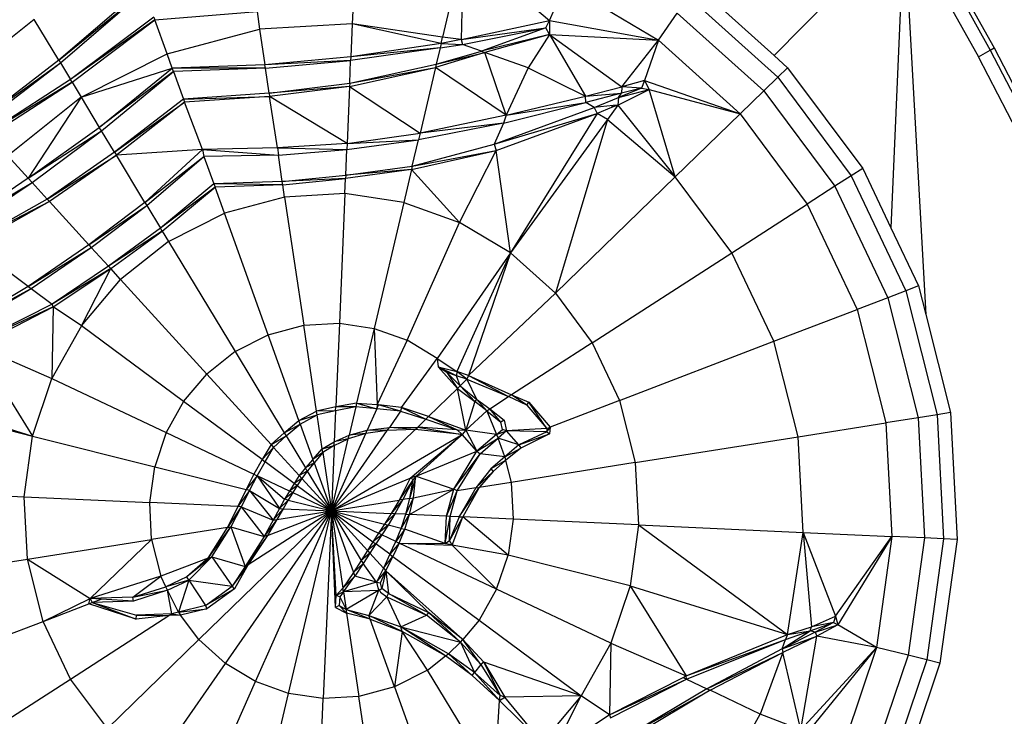
# Model space of a CAD drawing. Units: millimetres. Extents: x 405115 to 412047, y 51830 to 56912.
# Drawn here: x 410443 to 410534, y 53395 to 53459 of the extents above; entities that cross this region are included whole.
import ezdxf

# ---------------------------------------------------------------- set-up
doc = ezdxf.new("R2010")
doc.units = ezdxf.units.MM
doc.layers.add('МАФЫ НАШИ', color=7, linetype='Continuous', lineweight=25)

# ---------------------------------------------------------------- blocks, each defined once
blk = doc.blocks.new('те7989ж')
at = {"layer": 'МАФЫ НАШИ'}
for p, q in [((410525.966, 53468.786), (410532.832, 53456.491)), ((410526.328, 53469), (410533.197, 53456.699)), ((410512.874, 53455.989), (410524.88, 53468.145)), ((410524.88, 53468.145), (410523.659, 53440.098)), ((410524.88, 53468.145), (410531.738, 53455.864)), ((410524.88, 53468.145), (410526.877, 53432.082)), ((410484.206, 53465.916), (410482.272, 53457.683)), ((410484.206, 53465.916), (410483.982, 53457.477)), ((410484.206, 53465.916), (410492.155, 53459.223)), ((410492.155, 53459.223), (410493.594, 53462.546)), ((410493.594, 53462.546), (410502.193, 53457.397)), ((410454.652, 53462.249), (410446.857, 53455.554)), ((410446.857, 53455.554), (410454.748, 53461.98)), ((410447.004, 53455.311), (410454.748, 53461.98)), ((410474.043, 53461.467), (410473.934, 53458.915)), ((410504.98, 53461.408), (410513.215, 53453.982)), ((410505.914, 53462.264), (410512.874, 53455.989)), ((410455.719, 53459.277), (410465.142, 53460.059)), ((410465.142, 53460.059), (410465.383, 53458.438)), ((410502.193, 53457.397), (410503.943, 53459.915)), ((410503.943, 53459.915), (410511.92, 53452.722)), ((410444.578, 53459.322), (410436.518, 53452.91)), ((410446.857, 53455.554), (410444.578, 53459.322)), ((410455.623, 53459.546), (410447.936, 53453.768)), ((410455.719, 53459.277), (410447.936, 53453.768)), ((410448.084, 53453.525), (410455.719, 53459.277)), ((410455.623, 53459.546), (410455.719, 53459.277)), ((410456.845, 53456.144), (410455.719, 53459.277)), ((410473.934, 53458.915), (410465.383, 53458.438)), ((410473.934, 53458.915), (410473.803, 53455.865)), ((410482.144, 53457.105), (410473.934, 53458.915)), ((410482.272, 53457.683), (410473.934, 53458.915)), ((410483.982, 53457.477), (410492.155, 53459.223)), ((410491.821, 53458.554), (410492.155, 53459.223)), ((410492.155, 53459.223), (410492.13, 53457.941)), ((410492.155, 53459.223), (410502.193, 53457.397)), ((410456.845, 53456.144), (410465.383, 53458.438)), ((410465.383, 53458.438), (410465.873, 53455.143)), ((410483.982, 53457.477), (410491.821, 53458.554)), ((410484.118, 53457.02), (410491.821, 53458.554)), ((410491.821, 53458.554), (410485.862, 53456.394)), ((410492.13, 53457.941), (410485.862, 53456.394)), ((410492.13, 53457.941), (410486.178, 53456.28)), ((410492.13, 53457.941), (410490.173, 53454.846)), ((410492.13, 53457.941), (410491.821, 53458.554)), ((410492.13, 53457.941), (410502.193, 53457.397)), ((410492.13, 53457.941), (410498.834, 53453.093)), ((410492.13, 53457.941), (410495.467, 53452.233)), ((410482.144, 53457.105), (410473.803, 53455.865)), ((410482.144, 53457.105), (410482.042, 53456.698)), ((410482.042, 53456.698), (410484.118, 53457.02)), ((410482.144, 53457.105), (410482.272, 53457.683)), ((410483.982, 53457.477), (410482.144, 53457.105)), ((410482.144, 53457.105), (410484.118, 53457.02)), ((410483.982, 53457.477), (410482.272, 53457.683)), ((410483.982, 53457.477), (410484.118, 53457.02)), ((410485.862, 53456.394), (410484.118, 53457.02)), ((410498.834, 53453.093), (410502.193, 53457.397)), ((410502.193, 53457.397), (410500.924, 53453.685)), ((410502.193, 53457.397), (410509.733, 53450.599)), ((410448.924, 53452.134), (410456.845, 53456.144)), ((410457.318, 53454.83), (410456.845, 53456.144)), ((410482.042, 53456.698), (410473.789, 53455.543)), ((410482.042, 53456.698), (410473.803, 53455.865)), ((410486.178, 53456.28), (410481.614, 53454.879)), ((410482.042, 53456.698), (410481.688, 53455.192)), ((410481.688, 53455.192), (410485.862, 53456.394)), ((410481.688, 53455.192), (410486.178, 53456.28)), ((410485.862, 53456.394), (410486.178, 53456.28)), ((410488.142, 53450.488), (410486.178, 53456.28)), ((410490.173, 53454.846), (410486.178, 53456.28)), ((410512.874, 53455.989), (410514.123, 53454.862)), ((410531.738, 53455.864), (410532.832, 53456.491)), ((410532.832, 53456.491), (410533.197, 53456.699)), ((410532.832, 53456.491), (410539.451, 53443.695)), ((410533.197, 53456.699), (410539.836, 53443.865)), ((410446.857, 53455.554), (410439.345, 53449.808)), ((410439.345, 53449.808), (410447.004, 53455.311)), ((410439.536, 53449.598), (410447.004, 53455.311)), ((410446.857, 53455.554), (410447.004, 53455.311)), ((410447.004, 53455.311), (410447.936, 53453.768)), ((410465.873, 53455.143), (410457.318, 53454.83)), ((410473.803, 53455.865), (410465.873, 53455.143)), ((410473.789, 53455.543), (410465.873, 53455.143)), ((410465.921, 53454.824), (410465.873, 53455.143)), ((410465.921, 53454.824), (410473.789, 53455.543)), ((410473.699, 53453.442), (410473.789, 53455.543)), ((410473.699, 53453.442), (410481.688, 53455.192)), ((410473.803, 53455.865), (410473.789, 53455.543)), ((410481.688, 53455.192), (410481.614, 53454.879)), ((410538.296, 53443.186), (410531.738, 53455.864)), ((410448.924, 53452.134), (410457.318, 53454.83)), ((410450.58, 53449.35), (410457.318, 53454.83)), ((410457.427, 53454.528), (410450.58, 53449.35)), ((410450.8, 53449.033), (410457.427, 53454.528)), ((410457.427, 53454.528), (410457.318, 53454.83)), ((410465.921, 53454.824), (410457.318, 53454.83)), ((410465.921, 53454.824), (410457.427, 53454.528)), ((410457.427, 53454.528), (410458.343, 53451.978)), ((410466.263, 53452.529), (410465.921, 53454.824)), ((410473.685, 53453.12), (410481.614, 53454.879)), ((410473.699, 53453.442), (410481.614, 53454.879)), ((410481.614, 53454.879), (410480.2, 53448.84)), ((410488.142, 53450.488), (410481.614, 53454.879)), ((410490.173, 53454.846), (410488.142, 53450.488)), ((410490.173, 53454.846), (410495.467, 53452.233)), ((410514.123, 53454.862), (410513.215, 53453.982)), ((410514.123, 53454.862), (410521.058, 53445.573)), ((410447.936, 53453.768), (410440.256, 53448.806)), ((410448.084, 53453.525), (410440.256, 53448.806)), ((410440.446, 53448.598), (410448.084, 53453.525)), ((410448.084, 53453.525), (410447.936, 53453.768)), ((410448.084, 53453.525), (410448.924, 53452.134)), ((410466.263, 53452.529), (410473.699, 53453.442)), ((410473.699, 53453.442), (410473.685, 53453.12)), ((410500.924, 53453.685), (410498.834, 53453.093)), ((410500.924, 53453.685), (410500.634, 53452.993)), ((410500.924, 53453.685), (410509.733, 53450.599)), ((410500.924, 53453.685), (410501.336, 53452.848)), ((410513.215, 53453.982), (410511.92, 53452.722)), ((410513.215, 53453.982), (410520.001, 53444.892)), ((410466.263, 53452.529), (410458.343, 53451.978)), ((410473.685, 53453.12), (410466.263, 53452.529)), ((410466.263, 53452.529), (410466.31, 53452.21)), ((410473.685, 53453.12), (410466.31, 53452.21)), ((410473.685, 53453.12), (410473.471, 53447.886)), ((410473.685, 53453.12), (410480.2, 53448.84)), ((410495.467, 53452.233), (410498.834, 53453.093)), ((410495.467, 53452.233), (410498.797, 53452.511)), ((410498.797, 53452.511), (410495.512, 53451.65)), ((410498.454, 53451.425), (410501.336, 53452.848)), ((410500.634, 53452.993), (410498.526, 53452.123)), ((410498.526, 53452.123), (410501.336, 53452.848)), ((410498.526, 53452.123), (410498.797, 53452.511)), ((410498.834, 53453.093), (410498.797, 53452.511)), ((410500.634, 53452.993), (410498.797, 53452.511)), ((410500.634, 53452.993), (410498.834, 53453.093)), ((410500.634, 53452.993), (410501.336, 53452.848)), ((410501.336, 53452.848), (410509.733, 53450.599)), ((410503.754, 53444.793), (410501.336, 53452.848)), ((410509.733, 53450.599), (410511.92, 53452.722)), ((410511.92, 53452.722), (410518.491, 53443.92)), ((410448.924, 53452.134), (410442.142, 53446.738)), ((410448.924, 53452.134), (410444.004, 53444.684)), ((410448.924, 53452.134), (410450.58, 53449.35)), ((410458.343, 53451.978), (410451.992, 53447.063)), ((410451.992, 53447.063), (410458.452, 53451.675)), ((410458.452, 53451.675), (410452.157, 53446.788)), ((410458.343, 53451.978), (410466.31, 53452.21)), ((410458.343, 53451.978), (410458.452, 53451.675)), ((410466.31, 53452.21), (410458.452, 53451.675)), ((410460.116, 53447.317), (410458.452, 53451.675)), ((410467.049, 53447.46), (410466.31, 53452.21)), ((410473.471, 53447.886), (410466.31, 53452.21)), ((410487.914, 53449.761), (410495.512, 53451.65)), ((410488.142, 53450.488), (410495.467, 53452.233)), ((410488.142, 53450.488), (410495.512, 53451.65)), ((410495.512, 53451.65), (410495.467, 53452.233)), ((410496.277, 53451.192), (410495.512, 53451.65)), ((410496.277, 53451.192), (410498.526, 53452.123)), ((410498.454, 53451.425), (410497.491, 53450.101)), ((410498.454, 53451.425), (410497.879, 53451.191)), ((410498.454, 53451.425), (410498.009, 53451.377)), ((410498.526, 53452.123), (410498.454, 53451.425)), ((410498.454, 53451.425), (410503.754, 53444.793)), ((410488.142, 53450.488), (410480.2, 53448.84)), ((410487.045, 53447.805), (410496.277, 53451.192)), ((410487.045, 53447.805), (410496.543, 53450.647)), ((410487.234, 53447.221), (410496.543, 53450.647)), ((410488.142, 53450.488), (410487.914, 53449.761)), ((410496.543, 53450.647), (410488.553, 53437.771)), ((410498.009, 53451.377), (410496.277, 53451.192)), ((410496.277, 53451.192), (410496.543, 53450.647)), ((410497.879, 53451.191), (410496.543, 53450.647)), ((410497.491, 53450.101), (410496.543, 53450.647)), ((410497.879, 53451.191), (410498.009, 53451.377)), ((410509.733, 53450.599), (410503.754, 53444.793)), ((410509.733, 53450.599), (410515.945, 53442.278)), ((410487.914, 53449.761), (410480.045, 53448.197)), ((410487.914, 53449.761), (410480.2, 53448.84)), ((410487.914, 53449.761), (410487.045, 53447.805)), ((410497.491, 53450.101), (410488.553, 53437.771)), ((410497.491, 53450.101), (410492.686, 53434.044)), ((410497.491, 53450.101), (410503.754, 53444.793)), ((410444.004, 53444.684), (410450.58, 53449.35)), ((410444.004, 53444.684), (410450.8, 53449.033)), ((410444.383, 53444.278), (410450.8, 53449.033)), ((410450.8, 53449.033), (410450.58, 53449.35)), ((410451.992, 53447.063), (410450.8, 53449.033)), ((410473.471, 53447.886), (410480.2, 53448.84)), ((410480.2, 53448.84), (410480.045, 53448.197)), ((410473.471, 53447.886), (410467.049, 53447.46)), ((410473.437, 53447.32), (410480.045, 53448.197)), ((410473.471, 53447.886), (410473.437, 53447.32)), ((410473.471, 53447.886), (410480.045, 53448.197)), ((410479.481, 53445.795), (410480.045, 53448.197)), ((410479.481, 53445.795), (410487.045, 53447.805)), ((410487.045, 53447.805), (410487.234, 53447.221)), ((410451.992, 53447.063), (410445.779, 53442.745)), ((410451.992, 53447.063), (410452.157, 53446.788)), ((410460.116, 53447.317), (410452.157, 53446.788)), ((410460.116, 53447.317), (410454.8, 53442.419)), ((410467.049, 53447.46), (410460.116, 53447.317)), ((410460.116, 53447.317), (410467.116, 53446.798)), ((410460.116, 53447.317), (410460.245, 53446.686)), ((410467.049, 53447.46), (410473.437, 53447.32)), ((410467.049, 53447.46), (410467.116, 53446.798)), ((410467.116, 53446.798), (410473.437, 53447.32)), ((410473.335, 53444.95), (410473.437, 53447.32)), ((410479.408, 53445.482), (410487.234, 53447.221)), ((410479.481, 53445.795), (410487.234, 53447.221)), ((410483.84, 53440.591), (410487.234, 53447.221)), ((410488.553, 53437.771), (410487.234, 53447.221)), ((410444.004, 53444.684), (410442.142, 53446.738)), ((410445.779, 53442.745), (410452.157, 53446.788)), ((410452.157, 53446.788), (410445.993, 53442.511)), ((410454.8, 53442.419), (410452.157, 53446.788)), ((410454.8, 53442.419), (410460.245, 53446.686)), ((410454.965, 53442.145), (410460.245, 53446.686)), ((410467.116, 53446.798), (410460.245, 53446.686)), ((410460.245, 53446.686), (410461.161, 53444.137)), ((410467.479, 53444.364), (410467.116, 53446.798)), ((410479.408, 53445.482), (410473.321, 53444.628)), ((410473.335, 53444.95), (410479.481, 53445.795)), ((410479.408, 53445.482), (410473.335, 53444.95)), ((410479.408, 53445.482), (410478.694, 53442.44)), ((410479.481, 53445.795), (410479.408, 53445.482)), ((410479.408, 53445.482), (410483.84, 53440.591)), ((410521.058, 53445.573), (410520.001, 53444.892)), ((410521.058, 53445.573), (410523.659, 53440.098)), ((410444.004, 53444.684), (410437.02, 53439.882)), ((410437.02, 53439.882), (410444.383, 53444.278)), ((410437.397, 53439.598), (410444.383, 53444.278)), ((410444.004, 53444.684), (410444.383, 53444.278)), ((410444.383, 53444.278), (410445.779, 53442.745)), ((410461.161, 53444.137), (410456.23, 53440.053)), ((410467.479, 53444.364), (410461.161, 53444.137)), ((410467.526, 53444.044), (410461.161, 53444.137)), ((410461.161, 53444.137), (410461.27, 53443.834)), ((410467.479, 53444.364), (410473.335, 53444.95)), ((410473.321, 53444.628), (410467.479, 53444.364)), ((410467.526, 53444.044), (410467.479, 53444.364)), ((410467.526, 53444.044), (410473.321, 53444.628)), ((410473.262, 53443.243), (410473.321, 53444.628)), ((410473.335, 53444.95), (410473.321, 53444.628)), ((410492.686, 53434.044), (410503.754, 53444.793)), ((410508.981, 53437.791), (410503.754, 53444.793)), ((410520.001, 53444.892), (410518.491, 53443.92)), ((410520.001, 53444.892), (410525.044, 53434.278)), ((410461.27, 53443.834), (410456.23, 53440.053)), ((410456.396, 53439.78), (410461.27, 53443.834)), ((410467.526, 53444.044), (410461.27, 53443.834)), ((410462.131, 53441.439), (410461.27, 53443.834)), ((410467.692, 53442.931), (410467.526, 53444.044)), ((410473.262, 53443.243), (410467.692, 53442.931)), ((410473.262, 53443.243), (410472.749, 53431.277)), ((410478.694, 53442.44), (410473.262, 53443.243)), ((410518.491, 53443.92), (410515.945, 53442.278)), ((410518.491, 53443.92), (410523.375, 53433.639)), ((410445.779, 53442.745), (410438.617, 53438.693)), ((410445.993, 53442.511), (410438.617, 53438.693)), ((410445.993, 53442.511), (410438.871, 53438.505)), ((410445.993, 53442.511), (410445.779, 53442.745)), ((410449.632, 53438.518), (410445.993, 53442.511)), ((410454.8, 53442.419), (410449.632, 53438.518)), ((410454.8, 53442.419), (410454.965, 53442.145)), ((410467.692, 53442.931), (410462.131, 53441.439)), ((410467.692, 53442.931), (410469.456, 53431.094)), ((410478.694, 53442.44), (410475.961, 53430.802)), ((410478.694, 53442.44), (410483.84, 53440.591)), ((410449.632, 53438.518), (410454.965, 53442.145)), ((410449.846, 53438.283), (410454.965, 53442.145)), ((410454.965, 53442.145), (410456.23, 53440.053)), ((410456.971, 53438.826), (410462.131, 53441.439)), ((410466.167, 53430.21), (410462.131, 53441.439)), ((410508.981, 53437.791), (410515.945, 53442.278)), ((410515.945, 53442.278), (410520.56, 53432.562)), ((410479.004, 53429.709), (410483.84, 53440.591)), ((410488.553, 53437.771), (410483.84, 53440.591)), ((410456.23, 53440.053), (410451.42, 53436.554)), ((410456.396, 53439.78), (410451.42, 53436.554)), ((410451.634, 53436.32), (410456.396, 53439.78)), ((410456.396, 53439.78), (410456.23, 53440.053)), ((410456.396, 53439.78), (410456.971, 53438.826)), ((410523.659, 53440.098), (410526.211, 53434.726)), ((410456.971, 53438.826), (410452.554, 53435.311)), ((410456.971, 53438.826), (410463.117, 53428.665)), ((410444.028, 53434.685), (410438.871, 53438.505)), ((410449.632, 53438.518), (410444.028, 53434.685)), ((410444.028, 53434.685), (410449.846, 53438.283)), ((410444.281, 53434.498), (410449.846, 53438.283)), ((410449.632, 53438.518), (410449.846, 53438.283)), ((410449.846, 53438.283), (410451.42, 53436.554)), ((410488.553, 53437.771), (410481.79, 53428.04)), ((410488.553, 53437.771), (410483.594, 53426.822)), ((410488.553, 53437.771), (410484.665, 53426.465)), ((410492.686, 53434.044), (410488.553, 53437.771)), ((410496.091, 53429.483), (410508.981, 53437.791)), ((410512.866, 53429.613), (410508.981, 53437.791)), ((410451.42, 53436.554), (410446.228, 53433.056)), ((410451.634, 53436.32), (410446.228, 53433.056)), ((410446.319, 53432.787), (410451.634, 53436.32)), ((410448.945, 53431.045), (410451.634, 53436.32)), ((410451.634, 53436.32), (410451.42, 53436.554)), ((410452.554, 53435.311), (410451.634, 53436.32)), ((410448.945, 53431.045), (410452.554, 53435.311)), ((410460.503, 53426.587), (410452.554, 53435.311)), ((410444.028, 53434.685), (410437.045, 53430.518)), ((410437.045, 53430.518), (410444.281, 53434.498)), ((410437.329, 53430.385), (410444.281, 53434.498)), ((410444.028, 53434.685), (410444.281, 53434.498)), ((410444.281, 53434.498), (410446.228, 53433.056)), ((410525.044, 53434.278), (410523.375, 53433.639)), ((410526.211, 53434.726), (410525.044, 53434.278)), ((410525.044, 53434.278), (410527.928, 53422.838)), ((410526.211, 53434.726), (410526.877, 53432.082)), ((410492.686, 53434.044), (410484.665, 53426.465)), ((410492.686, 53434.044), (410496.091, 53429.483)), ((410523.375, 53433.639), (410520.56, 53432.562)), ((410523.375, 53433.639), (410526.169, 53422.558)), ((410446.228, 53433.056), (410439.224, 53429.487)), ((410446.319, 53432.787), (410439.224, 53429.487)), ((410439.244, 53429.183), (410446.319, 53432.787)), ((410446.319, 53432.787), (410446.211, 53426.178)), ((410446.319, 53432.787), (410446.228, 53433.056)), ((410448.945, 53431.045), (410446.319, 53432.787)), ((410512.866, 53429.613), (410520.56, 53432.562)), ((410520.56, 53432.562), (410523.202, 53422.089)), ((410526.877, 53432.082), (410529.159, 53423.033)), ((410448.945, 53431.045), (410446.211, 53426.178)), ((410458.369, 53424.063), (410448.945, 53431.045)), ((410466.167, 53430.21), (410469.456, 53431.094)), ((410469.456, 53431.094), (410472.749, 53431.277)), ((410470.637, 53423.154), (410469.456, 53431.094)), ((410472.749, 53431.277), (410472.417, 53423.556)), ((410472.749, 53431.277), (410475.961, 53430.802)), ((410475.961, 53430.802), (410474.341, 53423.903)), ((410475.961, 53430.802), (410479.004, 53429.709)), ((410475.961, 53430.802), (410476.227, 53423.769)), ((410463.117, 53428.665), (410466.167, 53430.21)), ((410469.011, 53422.298), (410466.167, 53430.21)), ((410479.004, 53429.709), (410476.227, 53423.769)), ((410481.79, 53428.04), (410479.004, 53429.709)), ((410498.621, 53424.157), (410512.866, 53429.613)), ((410515.088, 53420.8), (410512.866, 53429.613)), ((410439.244, 53429.183), (410446.211, 53426.178)), ((410439.244, 53429.183), (410444.421, 53420.865)), ((410463.117, 53428.665), (410460.503, 53426.587)), ((410463.117, 53428.665), (410467.649, 53421.169)), ((410496.091, 53429.483), (410488.649, 53424.688)), ((410496.091, 53429.483), (410498.621, 53424.157)), ((410478.486, 53423.49), (410481.79, 53428.04)), ((410481.79, 53428.04), (410483.594, 53426.822)), ((410481.79, 53428.04), (410481.856, 53427.257)), ((410481.856, 53427.257), (410483.594, 53426.822)), ((410483.646, 53425.266), (410481.856, 53427.257)), ((410482.665, 53426.748), (410481.856, 53427.257)), ((410483.565, 53426.441), (410481.856, 53427.257)), ((410444.421, 53420.865), (410446.211, 53426.178)), ((410446.211, 53426.178), (410456.753, 53421.185)), ((410458.369, 53424.063), (410460.503, 53426.587)), ((410466.437, 53420.075), (410460.503, 53426.587)), ((410483.89, 53425.503), (410482.665, 53426.748)), ((410483.565, 53426.441), (410482.665, 53426.748)), ((410482.665, 53426.748), (410483.646, 53425.266)), ((410483.594, 53426.822), (410483.565, 53426.441)), ((410483.89, 53425.503), (410483.565, 53426.441)), ((410484.522, 53426.116), (410483.565, 53426.441)), ((410484.522, 53426.116), (410483.594, 53426.822)), ((410484.665, 53426.465), (410483.594, 53426.822)), ((410484.522, 53426.116), (410483.89, 53425.503)), ((410484.665, 53426.465), (410484.522, 53426.116)), ((410484.522, 53426.116), (410488.372, 53424.508)), ((410484.522, 53426.116), (410485.404, 53424.27)), ((410484.665, 53426.465), (410488.649, 53424.688)), ((410484.665, 53426.465), (410488.372, 53424.508)), ((410429.896, 53425.358), (410444.421, 53420.865)), ((410480.968, 53422.666), (410483.646, 53425.266)), ((410483.89, 53425.503), (410483.646, 53425.266)), ((410484.409, 53421.424), (410483.646, 53425.266)), ((410483.646, 53425.266), (410485.247, 53424.053)), ((410483.89, 53425.503), (410485.404, 53424.27)), ((410483.89, 53425.503), (410485.247, 53424.053)), ((410429.657, 53424.56), (410444.421, 53420.865)), ((410485.404, 53424.27), (410485.247, 53424.053)), ((410485.404, 53424.27), (410486.626, 53423.384)), ((410485.404, 53424.27), (410486.35, 53423.205)), ((410486.626, 53423.384), (410488.372, 53424.508)), ((410488.649, 53424.688), (410488.372, 53424.508)), ((410490.05, 53423.714), (410488.372, 53424.508)), ((410488.649, 53424.688), (410490.246, 53423.996)), ((410490.05, 53423.714), (410488.649, 53424.688)), ((410498.621, 53424.157), (410492.192, 53421.694)), ((410498.621, 53424.157), (410500.068, 53418.417)), ((410458.369, 53424.063), (410456.753, 53421.185)), ((410465.621, 53418.692), (410458.369, 53424.063)), ((410472.417, 53423.556), (410470.637, 53423.154)), ((410472.403, 53423.211), (410470.637, 53423.154)), ((410472.403, 53423.211), (410470.688, 53422.814)), ((410472.403, 53423.211), (410472.279, 53420.328)), ((410474.263, 53423.567), (410472.403, 53423.211)), ((410472.403, 53423.211), (410472.417, 53423.556)), ((410474.341, 53423.903), (410472.417, 53423.556)), ((410474.263, 53423.567), (410472.417, 53423.556)), ((410474.263, 53423.567), (410473.649, 53420.96)), ((410474.341, 53423.903), (410474.263, 53423.567)), ((410476.191, 53423.379), (410474.263, 53423.567)), ((410474.341, 53423.903), (410476.227, 53423.769)), ((410474.341, 53423.903), (410476.191, 53423.379)), ((410476.191, 53423.379), (410475.316, 53421.41)), ((410476.227, 53423.769), (410476.191, 53423.379)), ((410476.191, 53423.379), (410476.357, 53423.753)), ((410478.4, 53423.162), (410476.191, 53423.379)), ((410476.357, 53423.753), (410476.227, 53423.769)), ((410478.4, 53423.162), (410476.357, 53423.753)), ((410478.486, 53423.49), (410476.357, 53423.753)), ((410478.486, 53423.49), (410478.4, 53423.162)), ((410478.486, 53423.49), (410480.724, 53422.429)), ((410480.968, 53422.666), (410478.486, 53423.49)), ((410485.247, 53424.053), (410484.409, 53421.424)), ((410486.35, 53423.205), (410484.409, 53421.424)), ((410486.35, 53423.205), (410485.247, 53424.053)), ((410486.35, 53423.205), (410486.626, 53423.384)), ((410486.35, 53423.205), (410487.658, 53422.149)), ((410486.35, 53423.205), (410487.266, 53420.998)), ((410486.626, 53423.384), (410487.949, 53422.346)), ((410487.658, 53422.149), (410486.626, 53423.384)), ((410490.05, 53423.714), (410490.246, 53423.996)), ((410490.05, 53423.714), (410491.887, 53421.577)), ((410490.246, 53423.996), (410492.192, 53421.694)), ((410491.887, 53421.577), (410490.246, 53423.996)), ((410467.649, 53421.169), (410469.011, 53422.298)), ((410469.011, 53422.298), (410470.637, 53423.154)), ((410469.011, 53422.298), (410470.688, 53422.814)), ((410469.127, 53421.974), (410469.011, 53422.298)), ((410469.127, 53421.974), (410470.688, 53422.814)), ((410470.688, 53422.814), (410470.637, 53423.154)), ((410471.154, 53419.682), (410470.688, 53422.814)), ((410478.4, 53423.162), (410477.364, 53421.672)), ((410478.4, 53423.162), (410480.724, 53422.429)), ((410479.978, 53421.704), (410480.724, 53422.429)), ((410480.724, 53422.429), (410480.968, 53422.666)), ((410480.724, 53422.429), (410483.609, 53421.44)), ((410480.968, 53422.666), (410484.409, 53421.424)), ((410480.968, 53422.666), (410483.609, 53421.44)), ((410487.949, 53422.346), (410487.658, 53422.149)), ((410487.949, 53422.346), (410488.172, 53421.356)), ((410526.169, 53422.558), (410523.202, 53422.089)), ((410527.928, 53422.838), (410526.169, 53422.558)), ((410526.169, 53422.558), (410526.75, 53411.461)), ((410529.159, 53423.033), (410527.928, 53422.838)), ((410527.928, 53422.838), (410528.528, 53411.38)), ((410529.159, 53423.033), (410529.772, 53411.323)), ((410467.649, 53421.169), (410469.127, 53421.974)), ((410467.825, 53420.877), (410469.127, 53421.974)), ((410469.127, 53421.974), (410470.3, 53418.709)), ((410472.006, 53413.962), (410479.735, 53421.468)), ((410472.006, 53413.962), (410477.169, 53421.392)), ((410473.649, 53420.96), (410475.316, 53421.41)), ((410475.176, 53421.096), (410475.316, 53421.41)), ((410477.169, 53421.392), (410475.176, 53421.096)), ((410475.316, 53421.41), (410477.364, 53421.672)), ((410477.169, 53421.392), (410475.316, 53421.41)), ((410477.169, 53421.392), (410477.364, 53421.672)), ((410479.735, 53421.468), (410477.169, 53421.392)), ((410477.364, 53421.672), (410479.978, 53421.704)), ((410479.735, 53421.468), (410477.364, 53421.672)), ((410479.735, 53421.468), (410479.978, 53421.704)), ((410484.089, 53421.007), (410479.735, 53421.468)), ((410483.609, 53421.44), (410479.978, 53421.704)), ((410479.978, 53421.704), (410484.089, 53421.007)), ((410483.609, 53421.44), (410484.409, 53421.424)), ((410483.609, 53421.44), (410484.089, 53421.007)), ((410484.409, 53421.424), (410484.089, 53421.007)), ((410484.409, 53421.424), (410485.44, 53419.462)), ((410487.266, 53420.998), (410484.409, 53421.424)), ((410487.266, 53420.998), (410487.807, 53421.488)), ((410487.807, 53421.488), (410487.658, 53422.149)), ((410488.172, 53421.356), (410487.807, 53421.488)), ((410491.887, 53421.577), (410488.172, 53421.356)), ((410491.887, 53421.577), (410492.192, 53421.694)), ((410491.887, 53421.577), (410491.893, 53421.247)), ((410491.893, 53421.247), (410492.192, 53421.694)), ((410492.192, 53421.694), (410492.156, 53421.068)), ((410515.088, 53420.8), (410523.202, 53422.089)), ((410523.202, 53422.089), (410523.751, 53411.597)), ((410443.644, 53415.258), (410444.421, 53420.865)), ((410444.421, 53420.865), (410455.695, 53418.044)), ((410456.753, 53421.185), (410455.695, 53418.044)), ((410456.753, 53421.185), (410464.845, 53417.354)), ((410467.649, 53421.169), (410466.437, 53420.075)), ((410466.437, 53420.075), (410467.825, 53420.877)), ((410466.666, 53419.823), (410467.825, 53420.877)), ((410467.649, 53421.169), (410467.825, 53420.877)), ((410467.825, 53420.877), (410469.61, 53417.925)), ((410472.006, 53413.962), (410475.176, 53421.096)), ((410472.006, 53413.962), (410484.089, 53421.007)), ((410472.006, 53413.962), (410473.57, 53420.624)), ((410472.264, 53419.984), (410473.57, 53420.624)), ((410472.279, 53420.328), (410473.649, 53420.96)), ((410473.57, 53420.624), (410472.279, 53420.328)), ((410475.176, 53421.096), (410473.57, 53420.624)), ((410473.57, 53420.624), (410473.649, 53420.96)), ((410475.176, 53421.096), (410473.649, 53420.96)), ((410479.287, 53416.982), (410484.089, 53421.007)), ((410479.835, 53417.162), (410484.089, 53421.007)), ((410485.44, 53419.462), (410484.089, 53421.007)), ((410487.266, 53420.998), (410485.44, 53419.462)), ((410485.44, 53419.462), (410487.414, 53420.688)), ((410485.755, 53419.229), (410487.414, 53420.688)), ((410487.266, 53420.998), (410488.172, 53421.356)), ((410487.266, 53420.998), (410487.414, 53420.688)), ((410488.172, 53421.356), (410487.414, 53420.688)), ((410488.008, 53418.946), (410487.414, 53420.688)), ((410489.313, 53420.05), (410487.414, 53420.688)), ((410489.313, 53420.05), (410488.172, 53421.356)), ((410491.893, 53421.247), (410488.172, 53421.356)), ((410491.893, 53421.247), (410489.313, 53420.05)), ((410489.313, 53420.05), (410492.156, 53421.068)), ((410492.156, 53421.068), (410489.486, 53419.751)), ((410491.893, 53421.247), (410492.156, 53421.068)), ((410500.068, 53418.417), (410515.088, 53420.8)), ((410515.551, 53411.972), (410515.088, 53420.8)), ((410466.437, 53420.075), (410465.621, 53418.692)), ((410465.621, 53418.692), (410466.666, 53419.823)), ((410465.893, 53418.491), (410466.666, 53419.823)), ((410466.437, 53420.075), (410466.666, 53419.823)), ((410469.041, 53417.216), (410466.666, 53419.823)), ((410470.3, 53418.709), (410471.154, 53419.682)), ((410471.154, 53419.682), (410472.279, 53420.328)), ((410471.154, 53419.682), (410472.264, 53419.984)), ((410471.205, 53419.342), (410471.154, 53419.682)), ((410472.264, 53419.984), (410471.205, 53419.342)), ((410472.264, 53419.984), (410472.006, 53413.962)), ((410472.264, 53419.984), (410472.279, 53420.328)), ((410489.313, 53420.05), (410488.008, 53418.946)), ((410488.008, 53418.946), (410489.486, 53419.751)), ((410489.486, 53419.751), (410488.093, 53418.611)), ((410489.313, 53420.05), (410489.486, 53419.751)), ((410465.621, 53418.692), (410464.845, 53417.354)), ((410465.621, 53418.692), (410465.893, 53418.491)), ((410470.3, 53418.709), (410469.61, 53417.925)), ((410471.205, 53419.342), (410470.3, 53418.709)), ((410470.417, 53418.386), (410470.3, 53418.709)), ((410471.205, 53419.342), (410470.417, 53418.386)), ((410471.205, 53419.342), (410472.006, 53413.962)), ((410479.835, 53417.162), (410485.44, 53419.462)), ((410483.326, 53415.964), (410485.44, 53419.462)), ((410483.326, 53415.964), (410485.755, 53419.229)), ((410483.618, 53415.805), (410485.755, 53419.229)), ((410485.44, 53419.462), (410485.755, 53419.229)), ((410488.008, 53418.946), (410485.755, 53419.229)), ((410488.008, 53418.946), (410486.72, 53417.856)), ((410488.008, 53418.946), (410488.093, 53418.611)), ((410455.234, 53414.728), (410455.695, 53418.044)), ((410455.695, 53418.044), (410464.127, 53415.934)), ((410465.149, 53417.21), (410465.893, 53418.491)), ((410468.588, 53416.494), (410465.893, 53418.491)), ((410469.61, 53417.925), (410469.041, 53417.216)), ((410470.417, 53418.386), (410469.61, 53417.925)), ((410469.788, 53417.63), (410469.61, 53417.925)), ((410470.417, 53418.386), (410469.788, 53417.63)), ((410470.417, 53418.386), (410472.006, 53413.962)), ((410486.72, 53417.856), (410485.335, 53416.078)), ((410488.093, 53418.611), (410486.72, 53417.856)), ((410486.72, 53417.856), (410486.958, 53417.609)), ((410488.093, 53418.611), (410486.958, 53417.609)), ((410488.093, 53418.611), (410488.601, 53416.596)), ((410500.068, 53418.417), (410488.601, 53416.596)), ((410500.068, 53418.417), (410500.369, 53412.667)), ((410464.845, 53417.354), (410464.127, 53415.934)), ((410465.149, 53417.21), (410464.127, 53415.934)), ((410464.451, 53415.852), (410465.149, 53417.21)), ((410464.845, 53417.354), (410465.149, 53417.21)), ((410465.149, 53417.21), (410467.683, 53415.048)), ((410468.147, 53415.788), (410465.149, 53417.21)), ((410465.149, 53417.21), (410467.213, 53414.181)), ((410469.041, 53417.216), (410468.588, 53416.494)), ((410469.27, 53416.965), (410468.588, 53416.494)), ((410469.27, 53416.965), (410468.86, 53416.292)), ((410469.788, 53417.63), (410469.041, 53417.216)), ((410469.27, 53416.965), (410469.041, 53417.216)), ((410469.788, 53417.63), (410469.27, 53416.965)), ((410469.27, 53416.965), (410472.006, 53413.962)), ((410469.788, 53417.63), (410472.006, 53413.962)), ((410472.006, 53413.962), (410479.287, 53416.982)), ((410479.287, 53416.982), (410478.264, 53414.955)), ((410479.554, 53416.853), (410478.264, 53414.955)), ((410479.554, 53416.853), (410478.594, 53415.007)), ((410479.26, 53415.113), (410479.772, 53416.937)), ((410479.26, 53415.113), (410479.554, 53416.853)), ((410479.835, 53417.162), (410479.287, 53416.982)), ((410479.554, 53416.853), (410479.287, 53416.982)), ((410479.554, 53416.853), (410479.835, 53417.162)), ((410479.59, 53415.166), (410479.772, 53416.937)), ((410479.772, 53416.937), (410479.835, 53417.162)), ((410479.772, 53416.937), (410479.809, 53416.951)), ((410479.835, 53417.162), (410483.326, 53415.964)), ((410485.335, 53416.078), (410486.958, 53417.609)), ((410486.958, 53417.609), (410485.665, 53416.131)), ((410428.463, 53415.951), (410443.644, 53415.258)), ((410464.127, 53415.934), (410463.36, 53414.358)), ((410464.451, 53415.852), (410464.127, 53415.934)), ((410468.588, 53416.494), (410468.147, 53415.788)), ((410468.86, 53416.292), (410468.147, 53415.788)), ((410468.86, 53416.292), (410468.451, 53415.645)), ((410468.86, 53416.292), (410468.588, 53416.494)), ((410468.86, 53416.292), (410472.006, 53413.962)), ((410479.228, 53413.632), (410483.326, 53415.964)), ((410479.59, 53415.166), (410483.326, 53415.964)), ((410482.644, 53413.475), (410483.326, 53415.964)), ((410483.618, 53415.805), (410483.326, 53415.964)), ((410485.335, 53416.078), (410483.618, 53415.805)), ((410483.796, 53413.423), (410485.665, 53416.131)), ((410485.335, 53416.078), (410483.796, 53413.423)), ((410485.665, 53416.131), (410484.129, 53413.408)), ((410485.335, 53416.078), (410485.665, 53416.131)), ((410488.601, 53416.596), (410485.665, 53416.131)), ((410488.601, 53416.596), (410488.778, 53413.195)), ((410443.945, 53409.508), (410443.644, 53415.258)), ((410443.644, 53415.258), (410455.234, 53414.728)), ((410464.451, 53415.852), (410463.36, 53414.358)), ((410464.451, 53415.852), (410463.693, 53414.342)), ((410464.451, 53415.852), (410467.213, 53414.181)), ((410464.451, 53415.852), (410466.628, 53413.108)), ((410467.683, 53415.048), (410467.213, 53414.181)), ((410468.147, 53415.788), (410467.683, 53415.048)), ((410468.451, 53415.645), (410467.683, 53415.048)), ((410468.008, 53414.966), (410467.683, 53415.048)), ((410468.451, 53415.645), (410468.008, 53414.966)), ((410468.451, 53415.645), (410468.147, 53415.788)), ((410468.451, 53415.645), (410472.006, 53413.962)), ((410479.26, 53415.113), (410478.594, 53415.007)), ((410478.894, 53413.647), (410479.59, 53415.166)), ((410478.894, 53413.647), (410479.26, 53415.113)), ((410479.228, 53413.632), (410479.59, 53415.166)), ((410479.26, 53415.113), (410479.59, 53415.166)), ((410482.644, 53413.475), (410483.618, 53415.805)), ((410482.979, 53413.46), (410483.618, 53415.805)), ((410455.412, 53411.327), (410455.234, 53414.728)), ((410463.36, 53414.358), (410455.234, 53414.728)), ((410463.36, 53414.358), (410462.409, 53412.439)), ((410463.693, 53414.342), (410462.409, 53412.439)), ((410463.693, 53414.342), (410462.739, 53412.491)), ((410463.693, 53414.342), (410463.36, 53414.358)), ((410463.693, 53414.342), (410466.628, 53413.108)), ((410463.693, 53414.342), (410465.799, 53411.584)), ((410467.213, 53414.181), (410466.628, 53413.108)), ((410467.546, 53414.166), (410466.628, 53413.108)), ((410467.546, 53414.166), (410466.958, 53413.161)), ((410468.008, 53414.966), (410467.213, 53414.181)), ((410467.213, 53414.181), (410467.546, 53414.166)), ((410468.008, 53414.966), (410467.546, 53414.166)), ((410467.546, 53414.166), (410472.006, 53413.962)), ((410468.008, 53414.966), (410472.006, 53413.962)), ((410472.006, 53413.962), (410478.264, 53414.955)), ((410478.594, 53415.007), (410477.524, 53413.709)), ((410478.264, 53414.955), (410477.524, 53413.709)), ((410478.594, 53415.007), (410477.858, 53413.694)), ((410478.594, 53415.007), (410478.264, 53414.955)), ((410459.778, 53402.087), (410472.006, 53413.962)), ((410462.222, 53399.883), (410472.006, 53413.962)), ((410464.335, 53409.018), (410472.006, 53413.962)), ((410465.009, 53398.214), (410472.006, 53413.962)), ((410466.112, 53411.704), (410472.006, 53413.962)), ((410466.958, 53413.161), (410472.006, 53413.962)), ((410468.053, 53397.121), (410472.006, 53413.962)), ((410472.006, 53413.962), (410471.265, 53396.647)), ((410472.378, 53405.035), (410472.006, 53413.962)), ((410472.461, 53406.155), (410472.006, 53413.962)), ((410472.006, 53413.962), (410477.524, 53413.709)), ((410472.006, 53413.962), (410476.924, 53412.731)), ((410472.006, 53413.962), (410476.365, 53411.898)), ((410472.006, 53413.962), (410475.844, 53411.119)), ((410472.006, 53413.962), (410475.331, 53410.313)), ((410472.006, 53413.962), (410474.772, 53409.388)), ((410472.006, 53413.962), (410474.054, 53408.264)), ((410472.006, 53413.962), (410473.069, 53406.831)), ((410477.524, 53413.709), (410476.924, 53412.731)), ((410477.858, 53413.694), (410476.924, 53412.731)), ((410477.858, 53413.694), (410477.249, 53412.65)), ((410477.858, 53413.694), (410477.524, 53413.709)), ((410478.894, 53413.647), (410477.858, 53413.694)), ((410478.458, 53412.347), (410478.894, 53413.647)), ((410478.458, 53412.347), (410479.228, 53413.632)), ((410478.782, 53412.266), (410479.228, 53413.632)), ((410478.894, 53413.647), (410479.228, 53413.632)), ((410482.644, 53413.475), (410479.228, 53413.632)), ((410482.499, 53410.96), (410482.644, 53413.475)), ((410482.499, 53410.96), (410482.979, 53413.46)), ((410482.979, 53413.46), (410482.644, 53413.475)), ((410482.911, 53411.232), (410482.979, 53413.46)), ((410483.796, 53413.423), (410482.911, 53411.232)), ((410484.129, 53413.408), (410482.911, 53411.232)), ((410483.796, 53413.423), (410482.979, 53413.46)), ((410483.148, 53410.798), (410484.129, 53413.408)), ((410483.796, 53413.423), (410484.129, 53413.408)), ((410488.318, 53409.879), (410484.129, 53413.408)), ((410488.778, 53413.195), (410484.129, 53413.408)), ((410462.409, 53412.439), (410455.412, 53411.327)), ((410460.647, 53409.611), (410462.739, 53412.491)), ((410460.647, 53409.611), (410462.409, 53412.439)), ((410460.96, 53409.731), (410462.739, 53412.491)), ((410462.409, 53412.439), (410462.739, 53412.491)), ((410462.739, 53412.491), (410465.799, 53411.584)), ((410462.739, 53412.491), (410464.051, 53408.835)), ((410466.958, 53413.161), (410465.799, 53411.584)), ((410466.628, 53413.108), (410465.799, 53411.584)), ((410466.958, 53413.161), (410466.112, 53411.704)), ((410466.628, 53413.108), (410466.958, 53413.161)), ((410476.924, 53412.731), (410476.365, 53411.898)), ((410477.249, 53412.65), (410476.365, 53411.898)), ((410477.249, 53412.65), (410476.668, 53411.754)), ((410476.924, 53412.731), (410477.249, 53412.65)), ((410478.458, 53412.347), (410477.249, 53412.65)), ((410477.964, 53411.14), (410478.458, 53412.347)), ((410478.458, 53412.347), (410478.782, 53412.266)), ((410488.778, 53413.195), (410488.318, 53409.879)), ((410500.369, 53412.667), (410488.778, 53413.195)), ((410500.369, 53412.667), (410499.591, 53407.059)), ((410500.369, 53412.667), (410515.551, 53411.972)), ((410500.369, 53412.667), (410514.116, 53402.566)), ((410466.112, 53411.704), (410464.051, 53408.835)), ((410465.799, 53411.584), (410464.051, 53408.835)), ((410466.112, 53411.704), (410464.335, 53409.018)), ((410466.112, 53411.704), (410465.799, 53411.584)), ((410476.365, 53411.898), (410475.844, 53411.119)), ((410476.668, 53411.754), (410475.844, 53411.119)), ((410476.668, 53411.754), (410476.115, 53410.918)), ((410476.668, 53411.754), (410476.365, 53411.898)), ((410477.964, 53411.14), (410476.668, 53411.754)), ((410478.782, 53412.266), (410477.964, 53411.14)), ((410478.269, 53410.996), (410478.782, 53412.266)), ((410482.499, 53410.96), (410478.782, 53412.266)), ((410514.116, 53402.566), (410515.551, 53411.972)), ((410515.551, 53411.972), (410523.751, 53411.597)), ((410515.551, 53411.972), (410518.544, 53404.238)), ((410515.551, 53411.972), (410516.336, 53403.274)), ((410518.544, 53404.238), (410523.751, 53411.597)), ((410523.751, 53411.597), (410518.778, 53403.454)), ((410523.751, 53411.597), (410522.331, 53401.367)), ((410526.75, 53411.461), (410523.751, 53411.597)), ((410526.75, 53411.461), (410525.248, 53400.637)), ((410528.528, 53411.38), (410526.75, 53411.461)), ((410443.945, 53409.508), (410455.412, 53411.327)), ((410449.753, 53405.882), (410455.412, 53411.327)), ((410455.412, 53411.327), (410456.269, 53407.934)), ((410475.844, 53411.119), (410475.331, 53410.313)), ((410476.115, 53410.918), (410475.331, 53410.313)), ((410476.115, 53410.918), (410475.56, 53410.062)), ((410475.844, 53411.119), (410476.115, 53410.918)), ((410477.413, 53409.957), (410476.115, 53410.918)), ((410477.413, 53409.957), (410477.964, 53411.14)), ((410478.269, 53410.996), (410477.413, 53409.957)), ((410478.269, 53410.996), (410477.685, 53409.757)), ((410477.964, 53411.14), (410478.269, 53410.996)), ((410487.26, 53406.738), (410478.269, 53410.996)), ((410478.269, 53410.996), (410482.499, 53410.96)), ((410478.269, 53410.996), (410483.148, 53410.798)), ((410482.499, 53410.96), (410482.911, 53411.232)), ((410483.148, 53410.798), (410482.499, 53410.96)), ((410483.148, 53410.798), (410482.911, 53411.232)), ((410487.26, 53406.738), (410483.148, 53410.798)), ((410488.318, 53409.879), (410483.148, 53410.798)), ((410528.528, 53411.38), (410526.977, 53400.204)), ((410529.772, 53411.323), (410528.187, 53399.901)), ((410529.772, 53411.323), (410528.528, 53411.38)), ((410460.647, 53409.611), (410456.269, 53407.934)), ((410460.96, 53409.731), (410458.651, 53407.861)), ((410460.647, 53409.611), (410458.651, 53407.861)), ((410458.845, 53407.571), (410460.96, 53409.731)), ((410460.647, 53409.611), (410460.96, 53409.731)), ((410460.96, 53409.731), (410464.051, 53408.835)), ((410460.96, 53409.731), (410462.836, 53407.023)), ((410475.331, 53410.313), (410474.772, 53409.388)), ((410475.56, 53410.062), (410474.772, 53409.388)), ((410475.56, 53410.062), (410474.949, 53409.096)), ((410475.331, 53410.313), (410475.56, 53410.062)), ((410476.813, 53408.686), (410475.56, 53410.062)), ((410477.413, 53409.957), (410476.813, 53408.686)), ((410476.813, 53408.686), (410477.685, 53409.757)), ((410477.043, 53408.435), (410477.685, 53409.757)), ((410477.413, 53409.957), (410477.449, 53409.931)), ((410477.449, 53409.931), (410477.685, 53409.757)), ((410477.685, 53409.757), (410485.643, 53403.861)), ((410487.26, 53406.738), (410488.318, 53409.879)), ((410499.591, 53407.059), (410488.318, 53409.879)), ((410428.924, 53407.123), (410443.945, 53409.508)), ((410445.392, 53403.767), (410443.945, 53409.508)), ((410443.945, 53409.508), (410449.753, 53405.882)), ((410464.335, 53409.018), (410462.836, 53407.023)), ((410464.051, 53408.835), (410462.836, 53407.023)), ((410464.335, 53409.018), (410463.076, 53406.778)), ((410464.051, 53408.835), (410464.335, 53409.018)), ((410474.772, 53409.388), (410474.054, 53408.264)), ((410474.949, 53409.096), (410474.054, 53408.264)), ((410474.949, 53409.096), (410474.17, 53407.941)), ((410474.772, 53409.388), (410474.949, 53409.096)), ((410476.188, 53407.375), (410474.949, 53409.096)), ((410476.813, 53408.686), (410476.188, 53407.375)), ((410476.813, 53408.686), (410477.043, 53408.435)), ((410456.269, 53407.934), (410449.753, 53405.882)), ((410453.671, 53405.985), (410456.269, 53407.934)), ((410456.737, 53406.946), (410456.269, 53407.934)), ((410458.651, 53407.861), (410456.737, 53406.946)), ((410458.845, 53407.571), (410458.651, 53407.861)), ((410474.054, 53408.264), (410473.069, 53406.831)), ((410474.17, 53407.941), (410473.069, 53406.831)), ((410473.119, 53406.49), (410474.17, 53407.941)), ((410474.054, 53408.264), (410474.17, 53407.941)), ((410476.188, 53407.375), (410474.17, 53407.941)), ((410476.188, 53407.375), (410477.043, 53408.435)), ((410476.542, 53407.335), (410477.043, 53408.435)), ((410477.043, 53408.435), (410476.661, 53406.806)), ((410477.043, 53408.435), (410484.151, 53402.096)), ((410477.043, 53408.435), (410480.972, 53404.585)), ((410477.043, 53408.435), (410477.289, 53406.331)), ((410453.671, 53405.985), (410456.737, 53406.946)), ((410458.845, 53407.571), (410456.737, 53406.946)), ((410456.885, 53406.635), (410456.737, 53406.946)), ((410456.885, 53406.635), (410458.845, 53407.571)), ((410458.845, 53407.571), (410457.887, 53404.62)), ((410458.845, 53407.571), (410462.836, 53407.023)), ((410458.845, 53407.571), (410460.38, 53405.233)), ((410460.38, 53405.233), (410462.836, 53407.023)), ((410463.076, 53406.778), (410462.836, 53407.023)), ((410476.188, 53407.375), (410473.119, 53406.49)), ((410476.188, 53407.375), (410476.542, 53407.335)), ((410476.188, 53407.375), (410476.308, 53406.847)), ((410476.308, 53406.847), (410476.429, 53406.648)), ((410476.308, 53406.847), (410476.364, 53406.604)), ((410476.661, 53406.806), (410476.542, 53407.335)), ((410499.591, 53407.059), (410497.801, 53401.746)), ((410499.591, 53407.059), (410514.116, 53402.566)), ((410499.591, 53407.059), (410504.769, 53398.739)), ((410453.671, 53405.985), (410449.753, 53405.882)), ((410453.671, 53405.985), (410456.885, 53406.635)), ((410453.731, 53405.643), (410453.671, 53405.985)), ((410456.885, 53406.635), (410453.731, 53405.643)), ((410457.277, 53404.47), (410456.885, 53406.635)), ((410457.887, 53404.62), (410456.885, 53406.635)), ((410463.076, 53406.778), (410460.38, 53405.233)), ((410463.076, 53406.778), (410460.522, 53404.913)), ((410472.378, 53405.035), (410472.461, 53406.155)), ((410473.069, 53406.831), (410472.461, 53406.155)), ((410473.119, 53406.49), (410472.461, 53406.155)), ((410472.786, 53406.03), (410472.461, 53406.155)), ((410472.786, 53406.03), (410472.728, 53405.232)), ((410473.119, 53406.49), (410472.786, 53406.03)), ((410472.786, 53406.03), (410473.359, 53404.873)), ((410473.119, 53406.49), (410473.069, 53406.831)), ((410476.364, 53406.604), (410473.119, 53406.49)), ((410473.119, 53406.49), (410473.359, 53404.873)), ((410476.364, 53406.604), (410473.359, 53404.873)), ((410476.364, 53406.604), (410475.477, 53404.306)), ((410477.118, 53406.031), (410475.477, 53404.306)), ((410476.364, 53406.604), (410476.429, 53406.648)), ((410476.364, 53406.604), (410476.475, 53406.571)), ((410476.429, 53406.648), (410476.661, 53406.806)), ((410476.475, 53406.571), (410476.533, 53406.475)), ((410476.533, 53406.475), (410477.118, 53406.031)), ((410477.289, 53406.331), (410476.661, 53406.806)), ((410477.118, 53406.031), (410477.289, 53406.331)), ((410477.118, 53406.031), (410480.784, 53404.329)), ((410477.118, 53406.031), (410478.415, 53403.273)), ((410480.784, 53404.329), (410477.289, 53406.331)), ((410477.289, 53406.331), (410480.972, 53404.585)), ((410487.26, 53406.738), (410485.643, 53403.861)), ((410497.801, 53401.746), (410487.26, 53406.738)), ((410445.392, 53403.767), (410449.753, 53405.882)), ((410445.392, 53403.767), (410449.606, 53405.381)), ((410449.606, 53405.381), (410449.753, 53405.882)), ((410449.606, 53405.381), (410449.912, 53405.499)), ((410453.972, 53403.978), (410449.606, 53405.381)), ((410449.753, 53405.882), (410449.912, 53405.499)), ((410450.755, 53405.821), (410449.753, 53405.882)), ((410449.912, 53405.499), (410450.755, 53405.821)), ((410453.731, 53405.643), (410449.912, 53405.499)), ((410449.912, 53405.499), (410454.003, 53404.324)), ((410449.912, 53405.499), (410453.972, 53403.978)), ((410453.731, 53405.643), (410450.755, 53405.821)), ((410460.38, 53405.233), (410457.887, 53404.62)), ((410460.38, 53405.233), (410460.522, 53404.913)), ((410472.728, 53405.232), (410472.378, 53405.035)), ((410472.378, 53405.035), (410473.41, 53404.533)), ((410472.728, 53405.232), (410473.359, 53404.873)), ((410472.728, 53405.232), (410473.41, 53404.533)), ((410447.922, 53398.44), (410457.001, 53404.292)), ((410453.972, 53403.978), (410454.003, 53404.324)), ((410457.001, 53404.292), (410453.972, 53403.978)), ((410457.277, 53404.47), (410454.003, 53404.324)), ((410454.003, 53404.324), (410457.001, 53404.292)), ((410457.001, 53404.292), (410457.277, 53404.47)), ((410458.092, 53404.346), (410457.001, 53404.292)), ((410457.887, 53404.62), (410457.277, 53404.47)), ((410457.277, 53404.47), (410458.092, 53404.346)), ((410457.887, 53404.62), (410460.522, 53404.913)), ((410457.887, 53404.62), (410458.092, 53404.346)), ((410460.522, 53404.913), (410458.092, 53404.346)), ((410459.778, 53402.087), (410458.092, 53404.346)), ((410473.359, 53404.873), (410475.477, 53404.306)), ((410475.593, 53403.983), (410473.359, 53404.873)), ((410473.359, 53404.873), (410473.377, 53404.758)), ((410473.377, 53404.758), (410473.41, 53404.533)), ((410475.593, 53403.983), (410473.41, 53404.533)), ((410473.41, 53404.533), (410474.557, 53396.83)), ((410475.477, 53404.306), (410478.415, 53403.273)), ((410475.593, 53403.983), (410475.477, 53404.306)), ((410478.551, 53402.832), (410475.477, 53404.306)), ((410478.415, 53403.273), (410480.784, 53404.329)), ((410480.972, 53404.585), (410480.784, 53404.329)), ((410483.932, 53401.836), (410480.784, 53404.329)), ((410483.932, 53401.836), (410480.972, 53404.585)), ((410484.151, 53402.096), (410480.972, 53404.585)), ((410516.336, 53403.274), (410518.544, 53404.238)), ((410518.544, 53404.238), (410518.367, 53403.655)), ((410518.544, 53404.238), (410518.778, 53403.454)), ((410431.147, 53398.31), (410445.392, 53403.767)), ((410447.922, 53398.44), (410445.392, 53403.767)), ((410477.846, 53397.715), (410475.593, 53403.983)), ((410475.593, 53403.983), (410478.551, 53402.832)), ((410478.551, 53402.832), (410478.415, 53403.273)), ((410482.546, 53400.571), (410478.415, 53403.273)), ((410482.812, 53400.782), (410478.415, 53403.273)), ((410478.415, 53403.273), (410483.932, 53401.836)), ((410485.643, 53403.861), (410484.151, 53402.096)), ((410485.643, 53403.861), (410495.068, 53396.879)), ((410514.116, 53402.566), (410516.336, 53403.274)), ((410516.219, 53402.897), (410518.367, 53403.655)), ((410516.219, 53402.897), (410516.336, 53403.274)), ((410518.367, 53403.655), (410516.336, 53403.274)), ((410518.367, 53403.655), (410516.671, 53402.783)), ((410516.671, 53402.783), (410518.778, 53403.454)), ((410518.778, 53403.454), (410516.816, 53402.394)), ((410518.367, 53403.655), (410518.778, 53403.454)), ((410522.331, 53401.367), (410518.778, 53403.454)), ((410478.551, 53402.832), (410477.846, 53397.715)), ((410480.897, 53399.259), (410478.551, 53402.832)), ((410482.546, 53400.571), (410478.551, 53402.832)), ((410504.769, 53398.739), (410514.116, 53402.566)), ((410513.635, 53401.225), (410516.219, 53402.897)), ((410516.671, 53402.783), (410513.635, 53401.225)), ((410513.635, 53401.225), (410516.816, 53402.394)), ((410516.816, 53402.394), (410513.692, 53400.884)), ((410513.925, 53402.086), (410516.219, 53402.897)), ((410514.116, 53402.566), (410513.925, 53402.086)), ((410514.116, 53402.566), (410516.219, 53402.897)), ((410515.334, 53393.762), (410516.816, 53402.394)), ((410516.671, 53402.783), (410516.219, 53402.897)), ((410516.671, 53402.783), (410516.816, 53402.394)), ((410522.331, 53401.367), (410516.816, 53402.394)), ((410451.328, 53393.88), (410459.778, 53402.087)), ((410462.222, 53399.883), (410459.778, 53402.087)), ((410482.812, 53400.782), (410483.932, 53401.836)), ((410483.932, 53401.836), (410484.151, 53402.096)), ((410483.932, 53401.836), (410485.811, 53399.785)), ((410483.932, 53401.836), (410485.219, 53399.055)), ((410485.811, 53399.785), (410484.151, 53402.096)), ((410486.074, 53400.002), (410484.151, 53402.096)), ((410497.801, 53401.746), (410495.068, 53396.879)), ((410497.801, 53401.746), (410497.694, 53395.138)), ((410497.801, 53401.746), (410504.769, 53398.739)), ((410504.769, 53398.739), (410513.925, 53402.086)), ((410504.789, 53398.437), (410513.925, 53402.086)), ((410513.635, 53401.225), (410513.925, 53402.086)), ((410480.897, 53399.259), (410482.546, 53400.571)), ((410482.546, 53400.571), (410482.812, 53400.782)), ((410485.011, 53398.784), (410482.546, 53400.571)), ((410485.011, 53398.784), (410482.812, 53400.782)), ((410485.219, 53399.055), (410482.812, 53400.782)), ((410513.635, 53401.225), (410506.684, 53397.539)), ((410506.684, 53397.539), (410513.692, 53400.884)), ((410506.968, 53397.405), (410513.692, 53400.884)), ((410513.692, 53400.884), (410511.609, 53395.206)), ((410513.635, 53401.225), (410513.692, 53400.884)), ((410515.334, 53393.762), (410513.692, 53400.884)), ((410522.331, 53401.367), (410515.334, 53393.762)), ((410522.331, 53401.367), (410515.8, 53393.331)), ((410522.331, 53401.367), (410519.066, 53391.675)), ((410525.248, 53400.637), (410521.795, 53390.382)), ((410525.248, 53400.637), (410522.331, 53401.367)), ((410526.977, 53400.204), (410525.248, 53400.637)), ((410455.46, 53390.153), (410462.222, 53399.883)), ((410465.009, 53398.214), (410462.222, 53399.883)), ((410485.811, 53399.785), (410485.219, 53399.055)), ((410486.074, 53400.002), (410485.811, 53399.785)), ((410485.811, 53399.785), (410487.587, 53396.938)), ((410486.074, 53400.002), (410488.021, 53396.77)), ((410495.068, 53396.879), (410486.074, 53400.002)), ((410486.074, 53400.002), (410487.587, 53396.938)), ((410526.977, 53400.204), (410523.411, 53389.617)), ((410528.187, 53399.901), (410524.543, 53389.082)), ((410528.187, 53399.901), (410526.977, 53400.204)), ((410480.897, 53399.259), (410477.846, 53397.715)), ((410487.041, 53389.098), (410480.897, 53399.259)), ((410485.011, 53398.784), (410485.219, 53399.055)), ((410487.541, 53396.455), (410485.011, 53398.784)), ((410487.541, 53396.455), (410485.219, 53399.055)), ((410487.587, 53396.938), (410485.219, 53399.055)), ((410504.471, 53398.588), (410504.769, 53398.739)), ((410504.789, 53398.437), (410504.769, 53398.739)), ((410435.03, 53390.133), (410447.922, 53398.44)), ((410451.328, 53393.88), (410447.922, 53398.44)), ((410460.174, 53387.332), (410465.009, 53398.214)), ((410468.053, 53397.121), (410465.009, 53398.214)), ((410497.694, 53395.138), (410504.471, 53398.588)), ((410497.694, 53395.138), (410504.789, 53398.437)), ((410497.786, 53394.867), (410504.789, 53398.437)), ((410504.471, 53398.588), (410504.789, 53398.437)), ((410504.789, 53398.437), (410506.684, 53397.539)), ((410465.32, 53385.484), (410468.053, 53397.121)), ((410471.265, 53396.647), (410468.053, 53397.121)), ((410477.846, 53397.715), (410474.557, 53396.83)), ((410477.846, 53397.715), (410481.882, 53386.486)), ((410487.541, 53396.455), (410487.587, 53396.938)), ((410488.021, 53396.77), (410487.587, 53396.938)), ((410495.068, 53396.879), (410488.021, 53396.77)), ((410495.068, 53396.879), (410491.459, 53392.612)), ((410492.38, 53391.604), (410495.068, 53396.879)), ((410497.694, 53395.138), (410495.068, 53396.879)), ((410506.684, 53397.539), (410499.731, 53393.426)), ((410499.731, 53393.426), (410506.968, 53397.405)), ((410506.968, 53397.405), (410499.985, 53393.239)), ((410506.684, 53397.539), (410506.968, 53397.405)), ((410511.609, 53395.206), (410506.968, 53397.405)), ((410470.751, 53384.68), (410471.265, 53396.647)), ((410474.557, 53396.83), (410471.265, 53396.647)), ((410476.322, 53384.991), (410474.557, 53396.83)), ((410487.041, 53389.098), (410487.541, 53396.455)), ((410487.541, 53396.455), (410488.021, 53396.77)), ((410491.459, 53392.612), (410487.541, 53396.455)), ((410491.459, 53392.612), (410488.021, 53396.77)), ((410497.694, 53395.138), (410492.38, 53391.604)), ((410497.694, 53395.138), (410497.786, 53394.867)), ((410509.487, 53391.43), (410511.609, 53395.206)), ((410515.334, 53393.762), (410511.609, 53395.206))]:
    blk.add_line(p, q, dxfattribs=at)
blk.add_arc((410433.084, 53447.293), 1614.554, 271.930328, 358.841181, dxfattribs=at)

msp = doc.modelspace()

# ---------------------------------------------------------------- block references
at = {"layer": 'МАФЫ НАШИ'}
msp.add_blockref('те7989ж', (0, 0), dxfattribs=at)

doc.saveas('drawing.dxf')
